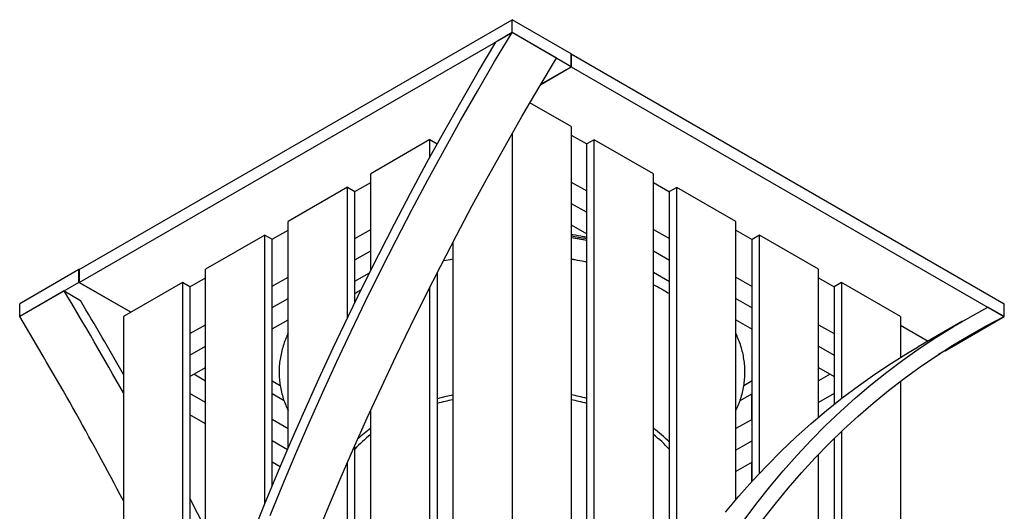
# Model space of a CAD drawing. Units: inches. Extents: x 0.1 to 8.5, y 0.3 to 10.8.
# Drawn here: x 5.3 to 6.9, y 5 to 5.8 of the extents above; entities that cross this region are included whole.
import ezdxf

# ---------------------------------------------------------------- set-up
doc = ezdxf.new("R2010")
doc.units = ezdxf.units.IN
doc.header["$MEASUREMENT"] = 0

msp = doc.modelspace()

# ---------------------------------------------------------------- linework, layer by layer
at = {"color": 7, "linetype": 'Continuous', "lineweight": 25}
for p, q in [((5.41716837, 5.43331001), (6.10659747, 5.83130896)), ((6.10659747, 5.81089543), (6.10659747, 5.83130896)), ((6.20087837, 5.77688175), (6.10659747, 5.83130896)), ((5.41716837, 5.41289648), (6.10502897, 5.80998996)), ((6.10658447, 5.81090294), (6.08059281, 5.79564764)), ((6.17729516, 5.77008253), (6.10658447, 5.81090294)), ((6.20087837, 5.75646823), (6.10659747, 5.81089543)), ((6.20087837, 5.75646823), (6.20087837, 5.77688175)), ((6.20087837, 5.77674902), (6.20091269, 5.77676883)), ((6.20091269, 5.77676883), (6.20091269, 5.75635531)), ((6.20091269, 5.77676883), (6.89034179, 5.37876988)), ((6.15234934, 5.72832029), (6.20091269, 5.75635531)), ((6.15246848, 5.7285218), (6.20087837, 5.75646823)), ((6.20091269, 5.75635531), (6.88879926, 5.35924685)), ((6.20079774, 5.66118906), (6.13517467, 5.69907246)), ((6.20079774, 5.66118906), (6.20079774, 4.58979306)), ((6.10651683, 5.64933003), (6.10651683, 4.2390383)), ((6.20079774, 5.64756726), (6.22548892, 5.63331335)), ((5.97593778, 5.64023459), (5.88165687, 5.58580738)), ((5.97593778, 5.61244143), (5.97593778, 5.64023459)), ((5.97593778, 5.64023459), (5.98752625, 5.63354471)), ((6.23727404, 5.64013174), (6.22548893, 5.63332835)), ((6.22548893, 4.65815458), (6.22548893, 5.63332835)), ((6.33155494, 5.58570454), (6.23727404, 5.64013174)), ((6.23727404, 4.6878997), (6.23727404, 5.64013174)), ((5.88165687, 5.43205672), (5.88165687, 5.58580738)), ((6.33155494, 4.88030539), (6.33155494, 5.58570454)), ((5.8561421, 5.55745622), (5.88165687, 5.57218558)), ((6.20079774, 5.57273273), (6.22548893, 5.55847881)), ((6.33155494, 5.57208274), (6.35706971, 5.55735338)), ((5.84435699, 5.56427462), (5.75007608, 5.50984741)), ((5.84435699, 5.35590028), (5.84435699, 5.56427462)), ((5.84435699, 5.56427462), (5.8561421, 5.55747123)), ((5.8561421, 5.38028671), (5.8561421, 5.55747123)), ((6.36885482, 5.56417178), (6.35706971, 5.55736838)), ((6.35706971, 4.92229173), (6.35706971, 5.55736838)), ((6.46313573, 5.50974457), (6.36885482, 5.56417178)), ((6.36885482, 4.94059176), (6.36885482, 5.56417178)), ((6.20079774, 5.53871011), (6.22548893, 5.52445619)), ((5.75007608, 5.14851562), (5.75007608, 5.50984741)), ((6.20079775, 5.5046931), (6.22548893, 5.49043919)), ((6.46313573, 5.06677197), (6.46313573, 5.50974457)), ((5.71277621, 5.48831465), (5.6184953, 5.43388744)), ((5.71277621, 5.05940496), (5.71277621, 5.48831465)), ((5.71277621, 5.48831465), (5.72456131, 5.48151126)), ((5.72456132, 5.48149625), (5.75007608, 5.49622561)), ((5.8561421, 5.48262169), (5.88165687, 5.49735105)), ((6.33155495, 5.4972482), (6.35706971, 5.48251884)), ((6.46313572, 5.49612277), (6.4886505, 5.4813934)), ((6.50043561, 5.4882118), (6.4886505, 5.48140841)), ((6.59471651, 5.4337846), (6.50043561, 5.4882118)), ((6.50043561, 5.10855577), (6.50043561, 5.4882118)), ((5.72456131, 5.08805726), (5.72456131, 5.48151126)), ((6.01223592, 5.47658709), (6.01223592, 4.18461109)), ((6.4886505, 5.09578064), (6.4886505, 5.48140841)), ((5.8561421, 5.44859906), (5.88165687, 5.46332843)), ((6.33155495, 5.46322558), (6.35706971, 5.44849622)), ((5.41697276, 5.43329019), (5.32269186, 5.37886299)), ((5.41697276, 5.41287667), (5.41697276, 5.43329019)), ((5.41716834, 5.43317729), (5.41697276, 5.43329019)), ((5.41716837, 5.43331001), (5.41716837, 5.41289648)), ((5.6184953, 4.81012916), (5.6184953, 5.43388744)), ((5.85614209, 5.41458206), (5.87973318, 5.42820091)), ((5.98772288, 4.15685322), (5.98772288, 5.42913514)), ((6.33155495, 5.42920858), (6.35706972, 5.41447922)), ((6.59471651, 5.19839313), (6.59471651, 5.4337846)), ((5.41697276, 5.41287667), (5.32269186, 5.35844947)), ((5.4995362, 5.36521381), (5.41697276, 5.41287667)), ((5.49965116, 5.36528018), (5.41716837, 5.41289648)), ((5.582019, 5.41283013), (5.48773809, 5.35840291)), ((5.582019, 5.41283013), (5.582019, 4.70151091)), ((5.59380411, 5.40602673), (5.582019, 5.41283013)), ((5.59380411, 5.40601172), (5.6184953, 5.42026564)), ((5.72456131, 5.40666172), (5.75007608, 5.42139108)), ((6.46313574, 5.42128823), (6.4886505, 5.40655887)), ((6.59471651, 5.4201628), (6.61922955, 5.40601172)), ((6.63101465, 5.41283013), (6.61922955, 5.40602673)), ((6.63101465, 5.41283013), (6.63101465, 5.22786409)), ((6.72529556, 5.35840291), (6.63101465, 5.41283013)), ((5.39338955, 5.39926238), (5.32267887, 5.35844197)), ((5.39338955, 5.39926238), (5.41938122, 5.38400708)), ((5.59380411, 5.40602673), (5.59380411, 4.7375258)), ((5.97593778, 4.16365661), (5.97593778, 5.40590976)), ((6.61922955, 5.40602673), (6.61922955, 5.2185756)), ((5.32269186, 5.35844947), (5.32269186, 5.37886299)), ((5.72456131, 5.37263909), (5.75007608, 5.38736845)), ((6.46313574, 5.38726561), (6.4886505, 5.37253625)), ((6.89034179, 5.35837118), (6.89034179, 5.37876988)), ((6.89035479, 5.35836386), (6.86436313, 5.3731179)), ((5.48773809, 5.35840291), (5.48773809, 4.36864771)), ((5.7245613, 5.33862209), (5.75007607, 5.35335145)), ((6.46313574, 5.35324861), (6.48865051, 5.33851924)), ((6.72529556, 5.35840291), (6.72529556, 5.29340572)), ((6.82400238, 5.35096215), (6.75329169, 5.31014174)), ((6.7960609, 5.30392916), (6.89034179, 5.35835636)), ((6.81964411, 5.31754345), (6.89035479, 5.35836386)), ((5.59380411, 5.33117719), (5.61849529, 5.3454311)), ((5.59383051, 5.33119239), (5.59380411, 5.33120763)), ((6.59471652, 5.34532826), (6.61922955, 5.33117719)), ((6.61922955, 5.33120763), (6.61920315, 5.33119239)), ((6.72529556, 5.34478111), (6.76929549, 5.3193805)), ((6.72529556, 5.34464838), (6.76918053, 5.31931413)), ((6.80153866, 5.30822056), (6.81964411, 5.31754345)), ((5.59380411, 5.29715457), (5.61849529, 5.31140848)), ((6.59471652, 5.31130563), (6.61922955, 5.29715457)), ((6.79586529, 5.30390934), (6.78559562, 5.29798079)), ((6.79527891, 5.30424785), (6.79586529, 5.30390934)), ((6.79538799, 5.30431762), (6.7960609, 5.30392916)), ((6.79586529, 5.30404207), (6.79586529, 5.30390934)), ((5.59380409, 5.26313756), (5.61849529, 5.27739148)), ((5.61831715, 5.25579549), (5.61831715, 5.27728869)), ((6.59471652, 5.27728864), (6.61922956, 5.26313756)), ((5.61849529, 5.25569264), (5.59970145, 5.2665421)), ((5.73743183, 5.24829311), (5.72456132, 5.2557231)), ((6.4886505, 5.25582595), (6.47559953, 5.24829178)), ((6.61333221, 5.2665421), (6.59471652, 5.25579549)), ((6.72529556, 5.25544175), (6.72529556, 3.88182494)), ((5.61849529, 5.22167002), (5.59380409, 5.23592394)), ((5.74359461, 5.22432189), (5.72456132, 5.23530958)), ((6.4886505, 5.23541242), (6.46944637, 5.22432612)), ((6.48847235, 5.23529457), (6.4886505, 5.23539742)), ((6.48847235, 5.19446204), (6.48847235, 5.23529457)), ((6.61922956, 5.23592394), (6.59471652, 5.22177287)), ((5.74989793, 5.20706126), (5.75007609, 5.20716411)), ((5.74989793, 5.17983552), (5.74989793, 5.20706126)), ((5.88165687, 4.10922941), (5.88165687, 5.20928639)), ((5.61849529, 5.18765302), (5.59380411, 5.20190694)), ((5.75007607, 5.17973267), (5.7245613, 5.19446204)), ((6.48865051, 5.19456488), (6.46313574, 5.17983552)), ((5.61831715, 4.80961811), (5.61831715, 5.18775587)), ((6.63101465, 5.17512321), (6.63101465, 3.93625215)), ((5.74911135, 5.14626698), (5.7245613, 5.16043941)), ((6.48865051, 5.16054226), (6.46313574, 5.14581289)), ((6.61922955, 5.16372008), (6.61922955, 3.92944875)), ((5.8561421, 4.08089325), (5.8561421, 5.15231812)), ((5.73749202, 5.11895767), (5.72456131, 5.12642241)), ((6.4886505, 5.12652526), (6.46313574, 5.1117959)), ((6.48847235, 5.09558465), (6.48847235, 5.12642241)), ((6.59471651, 3.95720662), (6.59471651, 5.13890441)), ((5.84435699, 4.08769664), (5.84435699, 5.12538555))]:
    msp.add_line(p, q, dxfattribs=at)
at = {"color": 7, "linetype": 'Continuous', "lineweight": 25, "flags": 128}
for points in [[(5.72148049, 5.04175452), (5.74165249, 5.0909487), (5.76237435, 5.14005881), (5.78364008, 5.18907079), (5.80544355, 5.23797038), (5.82777845, 5.28674352), (5.85063832, 5.33537607), (5.87401656, 5.38385401), (5.8979064, 5.43216332), (5.92230095, 5.48028995), (5.94719317, 5.52822012), (5.97257583, 5.57593982), (5.99844161, 5.6234355), (6.02478305, 5.67069328), (6.05159254, 5.71769943), (6.0788623, 5.76444051), (6.10658447, 5.81090294)], [(5.69231976, 5.00849273), (5.71252227, 5.05878228), (5.73329797, 5.10899509), (5.75464069, 5.15911638), (5.7765441, 5.20913118), (5.79900172, 5.25902468), (5.82200686, 5.30878207), (5.8455527, 5.35838865), (5.86963226, 5.40782956), (5.89423839, 5.45709017), (5.91936379, 5.50615606), (5.94500099, 5.55501233), (5.97114242, 5.60364487), (5.99778028, 5.65203885), (6.0249067, 5.70018028), (6.05251361, 5.74805451), (6.08059281, 5.79564764)], [(5.79219118, 5.00093411), (5.81236317, 5.05012829), (5.83308504, 5.0992384), (5.85435077, 5.14825038), (5.87615424, 5.19714997), (5.89848913, 5.24592311), (5.92134901, 5.29455566), (5.94472725, 5.3430336), (5.96861708, 5.39134291), (5.99301163, 5.43946954), (6.01790385, 5.48739971), (6.04328652, 5.53511941), (6.06915229, 5.58261509), (6.09549374, 5.62987287), (6.12230323, 5.67687902), (6.14957299, 5.7236201), (6.17729516, 5.77008253)], [(6.22548893, 5.48207214), (6.21531689, 5.48399116), (6.20079774, 5.48640732)], [(6.22548892, 5.47952746), (6.21169242, 5.48211728), (6.20079774, 5.48391726)], [(6.47609008, 5.03425352), (6.49629259, 5.06121774), (6.51706828, 5.08744344), (6.53841101, 5.11292295), (6.56031442, 5.1376486), (6.58277203, 5.1616131), (6.60577718, 5.18480931), (6.62932301, 5.20723045), (6.65340258, 5.22886968), (6.67800871, 5.24972066), (6.70313411, 5.26977739), (6.72877131, 5.28903357), (6.75491274, 5.30748386), (6.7815506, 5.32512242), (6.80867702, 5.34194435), (6.83628392, 5.35794433), (6.86436313, 5.3731179)], [(6.50525081, 5.03384704), (6.5254228, 5.05975112), (6.54614467, 5.08493628), (6.5674104, 5.10939537), (6.58921387, 5.13312121), (6.61154876, 5.15610703), (6.63440864, 5.17834614), (6.65778688, 5.19983213), (6.68167671, 5.22055883), (6.70607126, 5.24052011), (6.73096349, 5.25971033), (6.75634615, 5.27812384), (6.78221192, 5.29575552), (6.80855337, 5.31260011), (6.83536286, 5.32865268), (6.86263262, 5.34390878), (6.89035479, 5.35836386)], [(6.4463576, 5.04662303), (6.46770032, 5.07210254), (6.48960374, 5.09682819), (6.51206135, 5.12079269), (6.53506649, 5.1439889), (6.55861233, 5.16641004), (6.5826919, 5.18804927), (6.60729802, 5.20890025), (6.63242342, 5.22895698), (6.65806062, 5.24821316), (6.68420205, 5.26666345), (6.71083991, 5.28430201), (6.73796633, 5.30112394), (6.75329169, 5.31014174)], [(5.6184953, 5.02005937), (5.60573564, 5.04544961), (5.59380412, 5.06890078)]]:
    msp.add_lwpolyline(points, dxfattribs=at)
at = {"color": 8, "linetype": 'Continuous', "lineweight": 25, "flags": 128}
msp.add_lwpolyline([(5.98772289, 5.22804555), (6.00177388, 5.23146609), (6.01223592, 5.23369257)], dxfattribs=at)
at = {"color": 7, "linetype": 'Continuous', "lineweight": 25}
for centre, radius, start, end in [((0.67369959, 2.55172373), 5.51216379, 29.14991183, 31.10391294), ((0.64829952, 2.53706152), 5.55592653, 29.42018898, 30.82489162), ((0.60666143, 2.51303399), 5.50791857, 27.6013581, 31.10467071)]:
    msp.add_arc(centre, radius, start, end, dxfattribs=at)
at = {"color": 8, "linetype": 'Continuous', "lineweight": 25}
for centre, radius, start, end in [((6.0967402, 4.81330955), 0.42106209, 101.57749445, 105.00541247), ((6.11643935, 4.81393336), 0.4204217, 74.96663859, 78.4249208), ((6.11656954, 4.81204467), 0.42997831, 75.32631496, 78.70331426), ((6.00079172, 5.01473442), 0.20405408, 125.72105118, 133.2179323), ((6.21617231, 5.01961372), 0.1977974, 44.57503569, 54.3143755), ((5.99106664, 5.02585784), 0.181352, 127.10665221, 138.07263864), ((6.22053576, 5.02430238), 0.18345505, 41.90643465, 52.75983338)]:
    msp.add_arc(centre, radius, start, end, dxfattribs=at)
at = {"color": 7, "linetype": 'Continuous', "lineweight": 25}
for points, knots in [([(6.22548892, 5.48457256), (6.22371527, 5.48494087), (6.21646777, 5.48644584), (6.2082161, 5.48790136), (6.201685, 5.48883647), (6.20079772, 5.48896351)], [0, 0, 0, 0, 0.2187521027, 0.89386492, 1, 1, 1, 1]), ([(6.22548893, 5.47947475), (6.22141625, 5.48028951), (6.21327359, 5.48191849), (6.20495543, 5.48320281), (6.20079772, 5.48384476)], [0, 0, 0, 0, 0.5001660062, 1, 1, 1, 1]), ([(5.99721543, 5.44744539), (5.99741621, 5.44748723), (6.00234299, 5.44851394), (6.00739234, 5.44933855), (6.01223592, 5.45012957)], [0, 0, 0, 0, 0.0407521809, 1, 1, 1, 1]), ([(6.20079774, 5.45008348), (6.20270708, 5.44978313), (6.20998681, 5.448638), (6.21822795, 5.44708073), (6.22444888, 5.4456851), (6.22548893, 5.44545177)], [0, 0, 0, 0, 0.2284499823, 0.871008749, 1, 1, 1, 1]), ([(6.33155493, 5.40920726), (6.33287156, 5.40856353), (6.33836322, 5.40587853), (6.3469366, 5.40115464), (6.3538728, 5.39692921), (6.3570697, 5.39498171)], [0, 0, 0, 0, 0.14530637633, 0.60607133817, 1, 1, 1, 1]), ([(5.85614211, 5.39506396), (5.85721333, 5.39575241), (5.86053723, 5.39788858), (5.86414024, 5.39988982), (5.86658207, 5.4012461)], [0, 0, 0, 0, 0.3222801036, 1, 1, 1, 1]), ([(5.75007608, 5.33144612), (5.74864727, 5.3283381), (5.74565207, 5.32182278), (5.74209307, 5.31171006), (5.7391872, 5.30120904), (5.73713951, 5.29065042), (5.73592456, 5.28006529), (5.73554595, 5.26947479), (5.73599787, 5.2589015), (5.73727859, 5.24836733), (5.73937687, 5.23789063), (5.74231463, 5.22749685), (5.74581945, 5.21766236), (5.74872748, 5.21138438), (5.75007608, 5.20847298)], [0, 0, 0, 0, 0.0783594702, 0.1642639204, 0.2497124651, 0.3347474919, 0.4194430935, 0.5038997035, 0.5882367069, 0.6725587947, 0.7569746416, 0.8416029116, 0.9265437262, 1, 1, 1, 1]), ([(5.75007608, 5.33206643), (5.74952107, 5.33083286), (5.74870065, 5.3290094), (5.74810409, 5.32715199), (5.7479111, 5.32655112)], [0, 0, 0, 0, 0.67650150357, 1, 1, 1, 1]), ([(6.46313572, 5.20891081), (6.46434585, 5.21150039), (6.46714658, 5.21749376), (6.47058207, 5.22707507), (6.47358211, 5.23756755), (6.47571686, 5.2481222), (6.47702054, 5.25870527), (6.47748699, 5.26929649), (6.47712265, 5.27987244), (6.47592919, 5.29041185), (6.47391693, 5.30089546), (6.47106793, 5.3112989), (6.46754755, 5.32139606), (6.46457493, 5.32793085), (6.46313572, 5.3310947)], [0, 0, 0, 0, 0.0658289522, 0.1523558111, 0.2384209844, 0.3240639448, 0.4093558313, 0.4943955322, 0.5793015771, 0.6641833, 0.749146124, 0.8343109226, 0.919780801, 1, 1, 1, 1]), ([(6.46522051, 5.32632893), (6.46509141, 5.326734), (6.464523, 5.3285175), (6.46374051, 5.33026918), (6.46313574, 5.33162302)], [0, 0, 0, 0, 0.22711785264, 1, 1, 1, 1])]:
    msp.add_open_spline(points, degree=3, knots=knots, dxfattribs=at)

doc.saveas('drawing.dxf')
